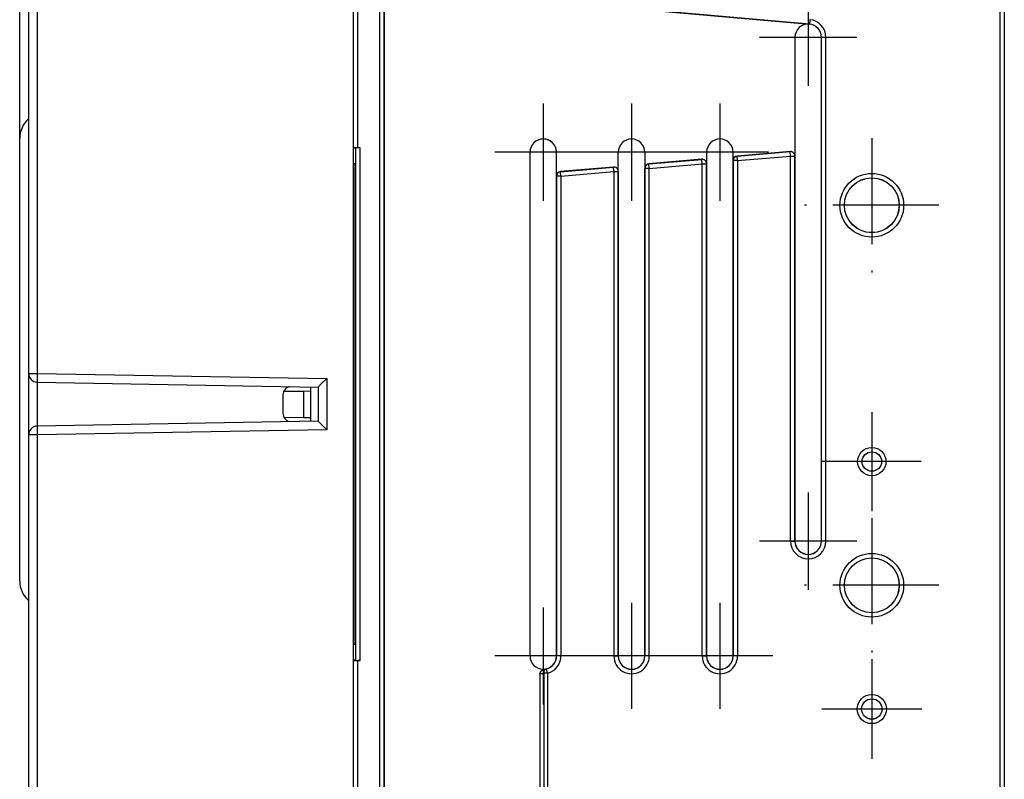
# Model space of a CAD drawing. Extents: x -1 to 399, y -3 to 286.
# Drawn here: x 189 to 217, y 218 to 240 of the extents above; entities that cross this region are included whole.
import ezdxf
from ezdxf.enums import TextEntityAlignment as Align

# ---------------------------------------------------------------- set-up
doc = ezdxf.new("R2010")
doc.units = 0
doc.linetypes.add('DASHDOT', pattern=[18.5, 12, -3, 0.5, -3])
doc.layers.get('0').update_dxf_attribs({"linetype": 'CONTINUOUS'})
doc.styles.get("Standard").update_dxf_attribs({"font": 'isocp.shx'})
doc.dimstyles.get("Standard").update_dxf_attribs({"dimtxt": 2.5, "dimasz": 2.5, "dimexe": 1.25, "dimexo": 0.625, "dimtad": 1, "dimcen": 2.5, "dimazin": 3, "dimtfac": 1, "dimtmove": 0, "dimatfit": 3})

# ---------------------------------------------------------------- blocks, each defined once
blk = doc.blocks.new('*D201')
at = {"color": 34}
for p, q in [((189.204933, 236.155207), (189.204933, 261.599913)), ((241.849117, 187.178149), (241.849117, 261.599913)), ((192.179267, 259.599913), (238.874782, 259.599913))]:
    blk.add_line(p, q, dxfattribs=at)
for points in [[(192.179267, 259.991492), (189.204933, 259.599913), (192.179267, 259.208334)], [(238.874782, 259.208334), (241.849117, 259.599913), (238.874782, 259.991492)]]:
    blk.add_lwpolyline(points, close=True, dxfattribs=at)
for points in [[(192.179267, 259.991492), (189.204933, 259.599913), (192.179267, 259.991492), (192.179267, 259.208334)], [(238.874782, 259.208334), (241.849117, 259.599913), (238.874782, 259.208334), (238.874782, 259.991492)]]:
    blk.add_solid(points, dxfattribs=at)
blk.add_text('212', height=2.5, dxfattribs=at).set_placement((211.774143, 260.599913), (219.279907, 260.599913), align=Align.FIT)
blk = doc.blocks.new('*D202')
at = {"color": 7}
for p, q in [((189.204933, 236.155207), (189.204933, 255.856108)), ((217.073087, 246.475607), (217.073087, 255.856108)), ((192.179267, 253.856108), (214.098753, 253.856108))]:
    blk.add_line(p, q, dxfattribs=at)
for points in [[(192.179267, 254.247687), (189.204933, 253.856108), (192.179267, 253.464529)], [(214.098753, 253.464529), (217.073087, 253.856108), (214.098753, 254.247687)]]:
    blk.add_lwpolyline(points, close=True, dxfattribs=at)
for points in [[(192.179267, 254.247687), (189.204933, 253.856108), (192.179267, 254.247687), (192.179267, 253.464529)], [(214.098753, 253.464529), (217.073087, 253.856108), (214.098753, 253.464529), (214.098753, 254.247687)]]:
    blk.add_solid(points, dxfattribs=at)
blk.add_text('111.5', height=2.5, dxfattribs=at).set_placement((196.71754, 254.856108), (209.56048, 254.856108), align=Align.FIT)
blk = doc.blocks.new('BLOCK196')
at = {"color": 7, "linetype": 'DASHDOT'}
for p, q in [((78.277, 162.504379), (78.277, 150.495621)), ((84.28138, 156.5), (72.272621, 156.5))]:
    blk.add_line(p, q, dxfattribs=at)
blk = doc.blocks.new('BLOCK197')
at = {"color": 7, "linetype": 'DASHDOT'}
for p, q in [((68.277, 162.504379), (68.277, 150.495621)), ((74.28138, 156.5), (62.272617, 156.5))]:
    blk.add_line(p, q, dxfattribs=at)
blk = doc.blocks.new('BLOCK205')
at = {"color": 7, "linetype": 'DASHDOT'}
for p, q in [((95.476997, 156.154388), (95.476997, 144.845612)), ((101.131386, 150.5), (89.822617, 150.5))]:
    blk.add_line(p, q, dxfattribs=at)
blk = doc.blocks.new('BLOCK206')
at = {"color": 7, "linetype": 'DASHDOT'}
for p, q in [((95.476997, 172.104385), (95.476997, 156.895615)), ((103.081383, 164.5), (87.87262, 164.5))]:
    blk.add_line(p, q, dxfattribs=at)
blk = doc.blocks.new('BLOCK207')
at = {"color": 7, "linetype": 'DASHDOT'}
for p, q in [((95.476997, 184.104385), (95.476997, 172.895615)), ((101.081383, 178.5), (89.87262, 178.5))]:
    blk.add_line(p, q, dxfattribs=at)
blk = doc.blocks.new('BLOCK208')
at = {"color": 7, "linetype": 'DASHDOT'}
for p, q in [((95.476997, 215.104385), (95.476997, 199.895615)), ((103.081383, 207.5), (87.87262, 207.5))]:
    blk.add_line(p, q, dxfattribs=at)
blk = doc.blocks.new('BLOCK223')
at = {"color": 7, "linetype": 'DASHDOT'}
for p, q in [((88.277, 232), (88.277, 221)), ((93.777, 226.5), (82.777, 226.5))]:
    blk.add_line(p, q, dxfattribs=at)
blk = doc.blocks.new('BLOCK224')
at = {"color": 7, "linetype": 'DASHDOT'}
for p, q in [((88.277, 175), (88.277, 164)), ((93.777, 169.5), (82.777, 169.5))]:
    blk.add_line(p, q, dxfattribs=at)
blk = doc.blocks.new('BLOCK225')
at = {"color": 7, "linetype": 'DASHDOT'}
for p, q in [((78.277, 219), (78.277, 208)), ((83.777, 213.5), (72.777, 213.5))]:
    blk.add_line(p, q, dxfattribs=at)
blk = doc.blocks.new('BLOCK231')
at = {"color": 7, "linetype": 'DASHDOT'}
for p, q in [((58.277, 162), (58.277, 151)), ((63.777, 156.5), (52.777, 156.5))]:
    blk.add_line(p, q, dxfattribs=at)
blk = doc.blocks.new('BLOCK242')
at = {"color": 7, "linetype": 'DASHDOT'}
for p, q in [((68.277, 219), (68.277, 208)), ((73.777, 213.5), (62.777, 213.5))]:
    blk.add_line(p, q, dxfattribs=at)
blk = doc.blocks.new('BLOCK243')
at = {"color": 7, "linetype": 'DASHDOT'}
for p, q in [((58.277, 219), (58.277, 208)), ((63.777, 213.5), (52.777, 213.5))]:
    blk.add_line(p, q, dxfattribs=at)
blk = doc.blocks.new('BLOCK260')
at = {"color": 7}
for p, q in [((36.8, -392.5), (36.8, 263.500152)), ((37.281382, 214.017454), (37.281382, 263.995618)), ((39.772618, -396.995618), (39.772618, 263.995618)), ((40.272598, -396.995618), (40.272598, 263.995618)), ((40.277, 264.000019), (40.277, -397.000019)), ((0, 262.874956), (0, 188.482697)), ((0.982548, 262.874956), (0.982548, 188.482697)), ((109.972618, 256.331608), (109.972618, -316.596596)), ((110.472598, 256.331608), (110.472598, -316.596596)), ((88.407734, 227.994292), (58.430905, 230.616925)), ((58.722099, 230.595867), (88.408117, 227.998677)), ((88.451693, 228.496752), (88.408117, 227.998677)), ((86.777, 226.5), (86.777, 213.62466)), ((89.777, 169.5), (89.777, 226.5)), ((89.777, 169.5), (89.777, 226.5)), ((90.281382, 226.5), (89.781402, 226.5)), ((89.781402, 169.5), (89.781402, 226.5)), ((90.281382, 169.5), (90.281382, 226.5)), ((-1, 165), (-1, 215.05)), ((36.807202, 213.978525), (36.800003, 213.985724)), ((36.807202, 213.978525), (36.800033, 213.985693)), ((37.005525, 213.978525), (36.807202, 213.978525)), ((37.040128, 214.013128), (37.005525, 213.978525)), ((37.005525, 213.978525), (37.005525, 212.206099)), ((37.040128, 155.986872), (37.040128, 214.013128)), ((37.540109, 214.017454), (37.281382, 214.017454)), ((37.540109, 155.982546), (37.540109, 214.017454)), ((56.777, 156.5), (56.777, 213.5)), ((59.777, 211.262466), (59.777, 213.5)), ((59.777, 211.262466), (59.777, 213.5)), ((66.777, 211.874887), (66.777, 213.5)), ((69.777, 213.5), (69.777, 212.137353)), ((69.777, 213.5), (69.777, 212.137353)), ((76.777, 213.5), (76.777, 212.749773)), ((79.777, 213.012239), (79.777, 213.5)), ((79.777, 213.012239), (79.777, 213.5)), ((79.777, 212.554091), (79.777, 213.012239)), ((79.777, 212.554091), (79.777, 213.012239)), ((86.233443, 213.577105), (80.233405, 213.05217)), ((80.237806, 213.048136), (86.229041, 213.572301)), ((80.281382, 212.550058), (80.237806, 213.048136)), ((80.281382, 212.550058), (86.272618, 213.074223)), ((86.272618, 213.074223), (86.229041, 213.572301)), ((86.272618, 169.5), (86.272618, 213.074223)), ((86.272618, 213.074223), (86.772598, 213.074223)), ((86.772598, 169.5), (86.772598, 213.074223)), ((86.777, 213.62466), (86.777, 213.079026)), ((86.777, 213.079026), (86.777, 169.5)), ((37.005525, 212.206099), (36.800003, 212.206416)), ((36.999416, 212.2), (36.800004, 212.2)), ((36.999416, 157.8), (36.999416, 212.2)), ((66.233443, 211.827332), (60.233405, 211.302396)), ((60.237806, 211.298363), (66.229041, 211.822528)), ((66.272618, 211.32445), (66.229041, 211.822528)), ((66.777, 211.329253), (66.777, 211.874887)), ((69.777, 212.137353), (69.777, 211.679204)), ((69.777, 212.137353), (69.777, 211.679204)), ((76.233443, 212.702218), (70.233405, 212.177283)), ((70.237806, 212.17325), (76.229041, 212.697415)), ((70.281382, 211.675171), (70.237806, 212.17325)), ((70.281382, 211.675171), (76.272618, 212.199336)), ((76.272618, 212.199336), (76.229041, 212.697415)), ((76.272618, 156.5), (76.272618, 212.199336)), ((76.272618, 212.199336), (76.772598, 212.199336)), ((76.772598, 156.5), (76.772598, 212.199336)), ((76.777, 212.749773), (76.777, 212.20414)), ((76.777, 212.20414), (76.777, 156.5)), ((79.777, 156.5), (79.777, 212.554091)), ((79.777, 156.5), (79.777, 212.554091)), ((80.281382, 212.550058), (79.781402, 212.550058)), ((79.781402, 212.550058), (79.781402, 156.5)), ((80.281382, 212.550058), (80.281382, 156.5)), ((59.777, 210.804318), (59.777, 211.262466)), ((59.777, 210.804318), (59.777, 211.262466)), ((59.777, 156.5), (59.777, 210.804318)), ((59.777, 156.5), (59.777, 210.804318)), ((60.281382, 210.800285), (59.781402, 210.800285)), ((59.781402, 210.800285), (59.781402, 156.5)), ((60.281382, 210.800285), (60.237806, 211.298363)), ((60.281382, 210.800285), (66.272618, 211.32445)), ((60.281382, 210.800285), (60.281382, 156.5)), ((66.272618, 211.32445), (66.272618, 156.5)), ((66.272618, 211.32445), (66.772598, 211.32445)), ((66.772598, 211.32445), (66.772598, 156.5)), ((66.777, 156.5), (66.777, 211.329253)), ((69.777, 211.679204), (69.777, 156.5)), ((69.777, 211.679204), (69.777, 156.5)), ((70.281382, 211.675171), (69.781402, 211.675171)), ((69.781402, 156.5), (69.781402, 211.675171)), ((70.281382, 156.5), (70.281382, 211.675171)), ((0, 188.482697), (0, 181.517303)), ((0, 188.482697), (0.982548, 188.482697)), ((0.982548, 188.482697), (33.782548, 187.910171)), ((0.982548, 187.48285), (0.982548, 182.51715)), ((0.982548, 187.48285), (32.8, 186.927474)), ((33.782548, 187.910171), (33.782548, 182.089829)), ((31.140627, 186.442937), (28.887321, 186.423272)), ((31.95, 186.45), (31.140627, 186.442937)), ((31.140627, 186.442937), (31.140627, 183.457063)), ((31.95, 186.45), (31.95, 186.942313)), ((31.95, 183.45), (31.95, 186.45)), ((32.8, 186.927474), (32.8, 183.072526)), ((28.8, 186.014597), (28.8, 183.985403)), ((32.8, 183.072526), (0.982548, 182.51715)), ((31.140627, 183.457063), (28.939311, 183.476274)), ((31.95, 183.45), (31.140627, 183.457063)), ((31.95, 183.057691), (31.95, 183.45)), ((33.782548, 182.089829), (0.982548, 181.517303)), ((0, 181.517303), (0, 3.482697)), ((0.982548, 181.517303), (0, 181.517303)), ((0.982548, 181.517303), (0.982548, 3.482697)), ((86.272618, 169.5), (86.772598, 169.5)), ((90.281384, 169.5), (89.781402, 169.5)), ((37.005525, 157.793901), (36.800003, 157.793584)), ((36.999416, 157.8), (36.800004, 157.8)), ((37.005525, 157.793901), (37.005525, 156.021475)), ((60.281382, 156.5), (59.781402, 156.5)), ((66.272618, 156.5), (66.772598, 156.5)), ((70.281382, 156.5), (69.781402, 156.5)), ((76.272618, 156.5), (76.772598, 156.5)), ((80.281382, 156.5), (79.781402, 156.5)), ((36.807202, 156.021475), (36.800003, 156.014276)), ((36.807202, 156.021475), (36.800033, 156.014307)), ((37.005525, 156.021475), (36.807202, 156.021475)), ((37.040128, 155.986872), (37.005525, 156.021475)), ((37.540109, 155.982546), (37.281382, 155.982546)), ((37.281382, 29.017454), (37.281382, 155.982546)), ((58.765675, 154.556099), (58.643777, 155.040993)), ((57.89965, 154.502938), (57.89965, 94.056503)), ((58.765675, 154.556099), (58.332662, 154.556099)), ((58.332662, 154.556099), (58.332662, 94.063048)), ((58.765675, 154.556099), (58.765675, 94.063048))]:
    blk.add_line(p, q, dxfattribs=at)
for points in [[(80.237801, 213.048141), (80.164665, 213.036224), (80.094093, 213.013626), (80.027626, 212.98085), (79.966743, 212.938614), (79.912766, 212.887833), (79.86689, 212.829636), (79.830116, 212.765305), (79.803253, 212.696243), (79.786896, 212.623962), (79.781395, 212.550064)], [(86.772606, 213.074219), (86.76783, 213.143082), (86.753624, 213.210632), (86.730247, 213.275574), (86.698151, 213.336685), (86.657944, 213.392792), (86.61039, 213.442825), (86.556396, 213.48584), (86.497002, 213.520996), (86.433327, 213.547653), (86.366585, 213.565277), (86.298058, 213.573547), (86.229042, 213.572296)], [(66.772606, 211.324448), (66.76783, 211.393311), (66.753624, 211.460861), (66.730247, 211.525803), (66.698151, 211.586914), (66.657944, 211.643021), (66.61039, 211.693054), (66.556396, 211.736069), (66.497002, 211.771225), (66.433327, 211.797882), (66.366585, 211.815506), (66.298058, 211.823776), (66.229042, 211.822525)], [(70.237801, 212.173248), (70.164665, 212.161331), (70.094093, 212.138733), (70.027626, 212.105957), (69.966743, 212.063721), (69.912766, 212.012939), (69.86689, 211.954742), (69.830116, 211.890411), (69.803253, 211.82135), (69.786896, 211.749069), (69.781395, 211.675171)], [(76.772606, 212.199341), (76.76783, 212.268204), (76.753624, 212.335754), (76.730247, 212.400696), (76.698151, 212.461807), (76.657944, 212.517914), (76.61039, 212.567947), (76.556396, 212.610962), (76.497002, 212.646118), (76.433327, 212.672775), (76.366585, 212.690399), (76.298058, 212.698669), (76.229042, 212.697418)], [(60.237808, 211.298355), (60.164669, 211.286438), (60.094093, 211.26384), (60.027634, 211.231064), (59.966747, 211.188828), (59.912769, 211.138046), (59.866894, 211.079849), (59.83012, 211.015518), (59.803257, 210.946457), (59.7869, 210.874176), (59.781403, 210.800278)], [(0.982548, 188.482697), (0.980243, 188.340424), (0.97834, 188.201065), (0.976878, 188.067413), (0.975886, 187.94223), (0.975385, 187.828033), (0.975385, 187.727173), (0.975886, 187.641678), (0.976878, 187.573288), (0.97834, 187.523422), (0.980243, 187.493073), (0.982548, 187.482849)], [(32.799999, 186.927475), (32.8022, 186.93103), (32.819397, 186.950043), (33.145878, 187.280426), (33.782547, 187.910172)], [(32.799999, 183.072525), (32.8022, 183.06897), (32.819397, 183.049957), (33.145878, 182.719574), (33.782547, 182.089828)], [(0.982548, 182.517151), (0.980243, 182.506927), (0.97834, 182.476578), (0.976878, 182.426712), (0.975886, 182.358322), (0.975385, 182.272827), (0.975385, 182.171967), (0.975886, 182.05777), (0.976878, 181.932587), (0.97834, 181.798935), (0.980243, 181.659576), (0.982548, 181.517303)], [(57.899651, 154.502945), (57.959965, 154.725693), (58.004307, 154.790558), (58.19067, 154.939514), (58.425114, 155.007324)], [(58.643776, 155.041), (58.582745, 155.019485), (58.525841, 154.987518), (58.47435, 154.945816), (58.42944, 154.895309), (58.392117, 154.837143), (58.363232, 154.772629), (58.34343, 154.703232), (58.333164, 154.630508), (58.332664, 154.556107)]]:
    blk.add_lwpolyline(points, dxfattribs=at)
for centre, radius in [((95.477, 207.5), 3.604382), ((95.477, 207.5), 3.104402), ((95.477, 207.5), 3.1), ((95.477, 178.5), 1.604382), ((95.477, 178.5), 1.104402), ((95.477, 178.5), 1.1), ((95.477, 164.5), 3.604382), ((95.477, 164.5), 3.104402), ((95.477, 164.5), 3.1), ((95.477, 150.5), 1.654382), ((95.477, 150.5), 1.154402), ((95.477, 150.5), 1.15)]:
    blk.add_circle(centre, radius, dxfattribs=at)
for centre, radius, start, end in [((88.277, 226.5), 1.5, 85.000003, 180), ((88.277, 226.5), 1.5, 85.000003, 180), ((88.277, 226.5), 1.5, 0, 85.000003), ((88.277, 226.5), 1.5, 0, 85.000003), ((88.277007, 226.500006), 1.50439, 359.999759, 85.00024), ((88.277007, 226.500007), 2.004371, 359.999857, 84.999949), ((2, 215.05), 3, 131.810051, 180), ((58.277, 213.5), 1.5, 0, 180), ((58.277, 213.5), 1.5, 0, 104.570249), ((68.277, 213.5), 1.5, 0, 180), ((68.277, 213.5), 1.5, 0, 180), ((78.277, 213.5), 1.5, 0, 180), ((78.277, 213.5), 1.5, 0, 180), ((37.188451, 188.298952), 25.718471, 89.792968, 90.865322), ((37.397446, 197.197361), 16.820131, 89.514045, 91.217293), ((80.276975, 212.554096), 0.499974, 94.999347, 180.000615), ((86.277029, 213.079037), 0.49997, 359.998745, 95.001249), ((66.277029, 211.329264), 0.49997, 359.998745, 95.001249), ((70.276975, 211.67921), 0.499974, 94.999347, 180.000615), ((76.277029, 212.204151), 0.49997, 359.998745, 95.001249), ((60.276975, 210.804323), 0.499974, 94.999347, 180.000615), ((1, 188.482697), 1, 180, 269), ((29.8, 186.014597), 1, 104.182778, 180), ((29.8, 183.985403), 1, 180, 255.817222), ((1, 181.517303), 1, 91, 180), ((88.277, 169.500001), 2.004381, 180.000053, 359.999974), ((88.277, 169.5), 1.5044, 180.000008, 359.999987), ((88.277, 169.5), 1.5, 180, 360), ((2, 165), 3, 180, 228.189949), ((58.277, 156.5), 1.5, 180, 359.999961), ((58.277, 156.5), 1.504402, 284.111144, 360), ((58.277, 156.5), 2.004382, 284.111129, 360), ((68.277, 156.5), 2.004382, 179.999984, 360), ((68.277, 156.5), 1.504402, 180, 360), ((68.277, 156.5), 1.5, 180, 360), ((78.277, 156.5), 2.004382, 179.999984, 360), ((78.277, 156.5), 1.504402, 180, 360), ((78.277, 156.5), 1.5, 180, 360), ((37.188451, 181.701048), 25.718471, 269.134678, 270.207032), ((37.397446, 172.802639), 16.820131, 268.782707, 270.485955), ((58.307192, 156.500297), 1.497616, 274.516088, 282.988071), ((57.874228, 156.500093), 1.997317, 270.729276, 283.269116)]:
    blk.add_arc(centre, radius, start, end, dxfattribs=at)

msp = doc.modelspace()

# ---------------------------------------------------------------- block references
at = {"xscale": 0.25, "yscale": 0.25, "zscale": 0.25}
for name in ['BLOCK260', 'BLOCK223', 'BLOCK243', 'BLOCK242', 'BLOCK225', 'BLOCK208', 'BLOCK207', 'BLOCK224', 'BLOCK206', 'BLOCK197', 'BLOCK196', 'BLOCK231', 'BLOCK205']:
    msp.add_blockref(name, (189.454933, 182.392706), dxfattribs=at)

# ---------------------------------------------------------------- dimensions: what is measured, and where the dimension line sits
at = {"color": 0}
dim = msp.add_linear_dim(base=(189.204933, 259.599915), p1=(241.849119, 187.178149), p2=(189.204933, 236.155206), angle=179.999046, text='212', dimstyle='STANDARD', override={"dimlfac": 4}, dxfattribs=at)
dim.commit()
dim.dimension.update_dxf_attribs({"geometry": '*D201', "text_midpoint": (215.527026, 261.849915), "dimtype": 160, "oblique_angle": 89.999523})
dim = msp.add_linear_dim(base=(189.204933, 253.85611), p1=(217.073087, 246.475608), p2=(189.204933, 236.155206), angle=179.999046, dimstyle='STANDARD', override={"dimlfac": 4}, dxfattribs=at)
dim.commit()
dim.dimension.update_dxf_attribs({"geometry": '*D202', "text_midpoint": (203.13901, 256.10611), "dimtype": 160, "oblique_angle": 89.999523})

doc.saveas('drawing.dxf')
